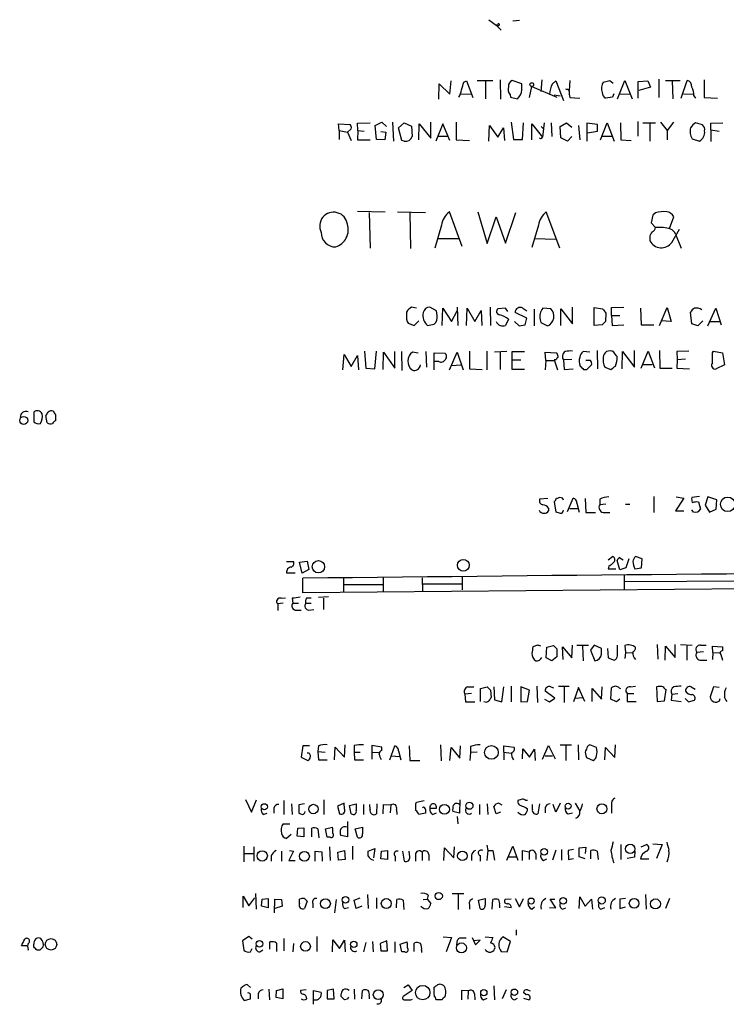
# Model space of a CAD drawing. Extents: x 2 to 38861, y -38854 to 882.
# Drawn here: x 862 to 969, y 208 to 357 of the extents above; entities that cross this region are included whole.
import ezdxf

# ---------------------------------------------------------------- set-up
doc = ezdxf.new("R2010")
doc.units = 0
doc.header["$MEASUREMENT"] = 0
doc.layers.add('MAIN', color=5, linetype='CONTINUOUS')

msp = doc.modelspace()

# ---------------------------------------------------------------- linework, layer by layer
at = {"layer": 'MAIN'}
for p, q in [((933.3653, 357.2086), (934.466, 356.362)), ((934.72, 356.362), (934.3813, 356.362)), ((934.466, 356.362), (935.228, 355.6)), ((937.006, 357.0393), (938.022, 357.124)), ((925.7453, 345.1013), (925.83, 347.472)), ((925.83, 347.472), (927.4387, 345.8633)), ((927.4387, 345.8633), (927.608, 347.8953)), ((929.5553, 347.726), (929.9787, 347.8953)), ((929.9787, 347.8953), (930.91, 345.3553)), ((931.5873, 347.98), (933.958, 347.98)), ((932.8573, 347.8106), (932.8573, 345.186)), ((935.0587, 348.0646), (935.1433, 345.1013)), ((938.3607, 347.472), (936.9213, 347.98)), ((938.3607, 346.5406), (938.3607, 347.472)), ((941.4087, 348.0646), (941.2393, 346.2866)), ((943.0173, 347.472), (943.5253, 347.8953)), ((943.5253, 347.8953), (944.7107, 344.932)), ((945.642, 347.98), (945.5573, 346.456)), ((950.722, 347.726), (951.738, 347.98)), ((951.738, 347.98), (952.246, 347.5566)), ((952.9233, 345.186), (954.024, 347.98)), ((954.024, 347.98), (955.1247, 345.186)), ((956.056, 347.8106), (957.4953, 347.8953)), ((956.056, 345.2706), (956.056, 347.8106)), ((957.4953, 347.8953), (957.9187, 346.964)), ((959.1887, 348.1493), (959.1887, 345.3553)), ((960.2047, 347.98), (962.406, 347.98)), ((961.2207, 347.8953), (961.3053, 345.186)), ((962.5753, 345.2706), (963.5067, 347.98)), ((966.0467, 348.0646), (966.0467, 345.3553)), ((929.0473, 345.948), (930.656, 345.8633)), ((939.546, 345.3553), (939.8847, 347.0486)), ((939.8847, 347.0486), (943.6947, 345.44)), ((945.5573, 345.8633), (945.642, 345.3553)), ((952.3307, 345.948), (952.1613, 345.44)), ((953.262, 345.948), (954.786, 345.8633)), ((957.9187, 346.964), (956.1407, 346.456)), ((962.914, 345.948), (964.438, 345.8633)), ((936.5827, 345.7786), (936.6673, 345.44)), ((936.6673, 345.44), (937.6833, 345.186)), ((943.2713, 345.7786), (944.2027, 345.6093)), ((945.642, 345.3553), (947.166, 345.2706)), ((952.1613, 345.44), (951.0607, 345.2706)), ((964.5227, 345.6093), (964.7767, 345.2706)), ((966.0467, 345.3553), (968.0787, 345.2706)), ((910.59, 340.36), (910.5053, 341.376)), ((910.5053, 341.376), (912.2833, 341.2913)), ((913.384, 341.4606), (915.3313, 341.5453)), ((913.4687, 340.36), (913.384, 341.4606)), ((916.0933, 341.122), (917.1093, 341.63)), ((917.1093, 341.63), (917.7867, 340.9526)), ((918.718, 341.63), (918.8873, 338.7513)), ((919.6493, 340.7833), (920.496, 341.5453)), ((920.496, 341.5453), (921.5967, 341.0373)), ((922.6973, 338.9206), (922.782, 341.376)), ((922.782, 341.376), (924.56, 339.1746)), ((924.56, 339.1746), (924.56, 341.63)), ((926.338, 341.376), (925.322, 338.7513)), ((927.4387, 338.836), (926.338, 341.376)), ((928.37, 341.63), (928.37, 338.9206)), ((936.752, 341.63), (937.0907, 339.0053)), ((938.4453, 339.0053), (938.6147, 341.5453)), ((939.8847, 338.9206), (939.8847, 341.376)), ((939.8847, 341.376), (941.4933, 339.344)), ((941.7473, 341.5453), (941.4933, 339.344)), ((942.848, 341.5453), (942.9327, 339.4286)), ((944.2027, 340.9526), (945.134, 341.5453)), ((945.134, 341.5453), (945.9807, 340.868)), ((949.8753, 341.2913), (948.2667, 341.4606)), ((948.2667, 341.4606), (948.2667, 338.7513)), ((950.2987, 338.9206), (951.3147, 341.5453)), ((951.3147, 341.5453), (952.4153, 338.7513)), ((953.3467, 341.5453), (953.4313, 338.9206)), ((955.9713, 341.7146), (955.9713, 339.5133)), ((956.7333, 341.5453), (958.6807, 341.5453)), ((957.834, 341.376), (957.834, 338.7513)), ((959.4427, 341.63), (960.4587, 340.36)), ((961.39, 341.63), (960.4587, 340.36)), ((965.7927, 341.2066), (964.7767, 341.5453)), ((967.0627, 341.4606), (968.9253, 341.5453)), ((967.0627, 340.4446), (967.0627, 341.4606)), ((910.59, 340.36), (910.59, 339.0053)), ((910.59, 340.36), (911.86, 340.106)), ((912.4527, 340.614), (911.86, 340.106)), ((911.86, 340.106), (912.4527, 338.836)), ((913.4687, 340.36), (913.384, 338.9206)), ((913.4687, 340.36), (914.4, 340.2753)), ((916.2627, 339.0053), (916.0933, 341.122)), ((916.94, 340.1906), (917.702, 340.106)), ((917.702, 340.106), (917.5327, 338.9206)), ((920.1573, 338.836), (919.6493, 340.7833)), ((921.5967, 341.0373), (921.6813, 339.4286)), ((933.3653, 338.7513), (933.45, 341.122)), ((933.45, 341.122), (934.72, 339.344)), ((934.72, 339.344), (935.5667, 340.7833)), ((935.5667, 340.7833), (935.736, 338.836)), ((941.324, 340.9526), (941.6627, 340.614)), ((944.2873, 339.2593), (944.2027, 340.9526)), ((946.9967, 341.122), (947.166, 338.9206)), ((948.3513, 340.0213), (949.8753, 340.2753)), ((949.8753, 340.2753), (949.8753, 341.2913)), ((960.4587, 340.36), (960.4587, 338.9206)), ((967.0627, 340.4446), (968.3327, 340.2753)), ((967.0627, 340.4446), (967.0627, 338.6666)), ((913.384, 338.9206), (915.3313, 338.9206)), ((917.5327, 338.9206), (916.2627, 339.0053)), ((920.496, 338.7513), (920.1573, 338.836)), ((925.576, 339.5133), (927.1, 339.5133)), ((928.37, 338.9206), (930.402, 338.836)), ((937.0907, 339.0053), (938.4453, 339.0053)), ((941.4087, 339.1746), (941.4933, 339.344)), ((945.3033, 338.7513), (944.2873, 339.2593)), ((945.9807, 339.4286), (945.3033, 338.7513)), ((950.5527, 339.5133), (952.0767, 339.5133)), ((953.4313, 338.9206), (954.9553, 338.836)), ((964.2687, 339.09), (965.3693, 338.7513)), ((913.384, 328.0833), (917.6173, 327.9986)), ((915.162, 327.914), (915.3313, 322.4953)), ((919.48, 327.9986), (923.7133, 327.914)), ((921.3427, 327.8293), (921.4273, 322.4106)), ((929.3013, 322.7493), (927.354, 327.9986)), ((931.672, 327.9986), (933.1113, 323.1726)), ((935.9053, 323.2573), (937.4293, 327.914)), ((944.118, 322.4953), (942.086, 327.9986)), ((958.6807, 327.8293), (958.2573, 327.4906)), ((933.1113, 323.1726), (934.466, 327.2366)), ((934.466, 327.2366), (935.9053, 323.2573)), ((958.2573, 327.4906), (958.0033, 326.3053)), ((960.7973, 325.4586), (961.4747, 327.2366)), ((926.1687, 325.9666), (925.1527, 322.4953)), ((940.9007, 325.9666), (939.8847, 322.58)), ((958.0033, 326.3053), (958.6807, 325.628)), ((961.136, 323.342), (962.3213, 325.374)), ((925.6607, 323.9346), (928.7933, 323.9346)), ((940.308, 323.9346), (943.5253, 323.85)), ((957.834, 324.104), (957.834, 323.596)), ((961.7287, 324.612), (962.5753, 322.4953)), ((922.3587, 313.3513), (921.5967, 313.5206)), ((925.4067, 312.928), (924.3907, 313.5206)), ((925.4913, 312.2506), (925.4067, 312.928)), ((926.2533, 310.7266), (926.338, 313.3513)), ((926.338, 313.3513), (927.6927, 311.3193)), ((927.6927, 311.3193), (928.5393, 312.928)), ((928.5393, 313.5206), (928.624, 310.7266)), ((929.9787, 310.7266), (930.0633, 313.3513)), ((930.0633, 313.3513), (931.2487, 311.3193)), ((931.2487, 311.3193), (932.18, 313.0126)), ((932.18, 313.0126), (932.2647, 310.7266)), ((933.5347, 313.5206), (933.6193, 310.7266)), ((935.9053, 313.3513), (934.72, 313.2666)), ((936.244, 312.8433), (935.9053, 313.3513)), ((938.53, 313.3513), (939.1227, 312.928)), ((940.2233, 313.182), (940.2233, 310.642)), ((942.7633, 313.2666), (941.578, 313.3513)), ((944.2873, 310.7266), (944.2873, 313.2666)), ((944.2873, 313.2666), (946.0653, 310.9806)), ((946.0653, 310.9806), (946.0653, 313.5206)), ((949.3673, 310.7266), (949.3673, 313.436)), ((949.3673, 313.436), (950.6373, 313.2666)), ((951.992, 313.436), (953.8547, 313.5206)), ((951.992, 312.2506), (951.992, 313.436)), ((956.3947, 313.3513), (956.4793, 310.8113)), ((959.2733, 310.7266), (960.4587, 313.436)), ((960.4587, 313.436), (961.0513, 311.3193)), ((966.6393, 310.642), (967.8247, 313.3513)), ((967.8247, 313.3513), (968.6713, 310.8113)), ((922.02, 310.7266), (922.6973, 311.404)), ((936.3287, 311.658), (935.9053, 310.7266)), ((939.1227, 311.8273), (937.3447, 312.674)), ((938.8687, 310.8113), (939.1227, 311.8273)), ((941.1547, 311.5733), (941.2393, 311.15)), ((951.1453, 312.5893), (951.0607, 311.3193)), ((951.992, 312.2506), (952.0767, 310.7266)), ((951.992, 312.2506), (953.262, 312.2506)), ((961.0513, 311.3193), (959.5273, 311.404)), ((964.184, 310.9806), (964.0147, 312.7586)), ((965.8773, 311.404), (965.1153, 310.642)), ((920.9193, 311.3193), (921.0887, 311.0653)), ((921.0887, 311.0653), (922.02, 310.7266)), ((924.052, 310.7266), (925.068, 310.896)), ((937.26, 311.3193), (937.9373, 310.642)), ((937.9373, 310.642), (938.8687, 310.8113)), ((941.2393, 311.15), (942.2553, 310.642)), ((950.5527, 310.8113), (949.3673, 310.7266)), ((952.0767, 310.7266), (953.8547, 310.8113)), ((956.4793, 310.8113), (958.4267, 310.8113)), ((965.1153, 310.642), (964.184, 310.9806)), ((966.8933, 311.3193), (968.4173, 311.3193)), ((949.7907, 306.9166), (949.8753, 304.1226)), ((955.4633, 304.3766), (955.4633, 306.9166)), ((959.2733, 306.9166), (959.358, 304.2073)), ((911.1827, 303.9533), (911.352, 306.324)), ((911.352, 306.324), (912.4527, 304.4613)), ((912.4527, 304.4613), (913.384, 306.1546)), ((913.384, 306.1546), (913.5533, 303.9533)), ((914.4847, 306.832), (914.654, 304.2073)), ((916.0087, 304.1226), (916.2627, 306.832)), ((917.2787, 304.038), (917.3633, 306.6626)), ((917.3633, 306.6626), (919.0567, 304.2073)), ((919.0567, 304.2073), (919.0567, 306.7473)), ((920.0727, 306.7473), (920.1573, 303.8686)), ((922.6127, 306.4933), (921.766, 306.6626)), ((923.798, 306.7473), (923.8827, 304.3766)), ((925.068, 303.9533), (925.068, 306.578)), ((925.068, 306.578), (926.6767, 306.4933)), ((927.354, 303.9533), (928.5393, 306.6626)), ((928.5393, 306.6626), (929.4707, 303.9533)), ((930.402, 306.832), (930.402, 304.1226)), ((933.0267, 306.832), (933.0267, 303.9533)), ((936.0747, 306.7473), (934.212, 306.6626)), ((935.0587, 306.6626), (935.0587, 304.038)), ((936.9213, 304.038), (936.9213, 306.7473)), ((936.9213, 306.7473), (938.784, 306.7473)), ((936.9213, 305.4773), (938.1913, 305.4773)), ((942.0013, 305.3926), (941.9167, 306.6626)), ((941.9167, 306.6626), (943.61, 306.578)), ((942.0013, 305.3926), (941.9167, 303.9533)), ((942.0013, 305.3926), (943.2713, 305.3926)), ((943.5253, 305.4773), (943.2713, 305.4773)), ((943.2713, 305.4773), (943.7793, 303.9533)), ((945.9807, 305.562), (944.7107, 305.4773)), ((944.7107, 305.4773), (944.7953, 304.038)), ((948.69, 306.6626), (947.674, 306.7473)), ((948.7747, 305.3926), (948.0973, 305.3926)), ((953.6007, 304.1226), (953.6853, 306.7473)), ((953.6853, 306.7473), (955.4633, 304.3766)), ((956.4793, 304.2073), (957.58, 306.832)), ((957.58, 306.832), (958.5113, 304.292)), ((963.7607, 306.832), (961.898, 306.7473)), ((961.898, 306.7473), (961.9827, 305.562)), ((961.9827, 305.562), (961.898, 304.2073)), ((961.9827, 305.562), (963.2527, 305.6466)), ((967.3167, 306.578), (967.486, 306.832)), ((967.486, 306.832), (968.8407, 306.578)), ((968.8407, 306.578), (969.1793, 304.7153)), ((914.654, 304.2073), (916.0087, 304.1226)), ((925.7453, 305.2233), (925.1527, 305.2233)), ((927.608, 304.6306), (929.132, 304.7153)), ((930.402, 304.1226), (932.3493, 304.038)), ((938.784, 304.038), (936.9213, 304.038)), ((944.7953, 304.038), (946.15, 304.1226)), ((947.7587, 304.038), (948.2667, 304.038)), ((948.2667, 304.038), (948.944, 304.7153)), ((950.976, 304.3766), (951.9073, 304.038)), ((956.7333, 304.8), (958.1727, 304.8)), ((959.358, 304.2073), (961.2207, 304.2073)), ((961.898, 304.2073), (963.8453, 304.1226)), ((969.1793, 304.7153), (967.9093, 304.1226)), ((864.1927, 297.5186), (864.1927, 296.0793)), ((866.2247, 295.91), (866.0553, 297.0106)), ((867.4947, 297.18), (867.4947, 296.2486)), ((944.5413, 284.48), (944.118, 284.5646)), ((945.3033, 282.448), (946.15, 284.48)), ((958.4267, 284.734), (958.4267, 282.2786)), ((962.9987, 284.48), (961.7287, 282.5326)), ((961.8133, 284.6493), (962.9987, 284.48)), ((965.3693, 284.734), (964.184, 284.5646)), ((966.6393, 284.6493), (966.216, 283.3793)), ((967.994, 284.226), (966.6393, 284.6493)), ((942.34, 284.3953), (941.07, 284.3106)), ((942.4247, 282.956), (942.4247, 282.5326)), ((943.2713, 283.8873), (943.5253, 282.3633)), ((946.7427, 283.718), (947.0813, 282.3633)), ((948.0127, 284.3953), (948.0973, 282.2786)), ((950.214, 284.3106), (950.214, 283.464)), ((951.1453, 283.5486), (950.214, 283.464)), ((954.1087, 283.5486), (954.786, 283.5486)), ((964.946, 283.972), (965.2, 283.8873)), ((965.2, 283.8873), (965.5387, 282.7866)), ((966.216, 283.3793), (966.8933, 282.3633)), ((967.9093, 282.7866), (967.994, 284.226)), ((945.642, 282.8713), (946.8273, 282.8713)), ((948.0973, 282.2786), (949.5367, 282.2786)), ((950.722, 282.2786), (951.738, 282.2786)), ((961.7287, 282.5326), (962.9987, 282.5326)), ((964.438, 282.3633), (964.184, 282.702)), ((966.8933, 282.3633), (967.9093, 282.7866)), ((951.484, 275.082), (952.1613, 275.59)), ((956.6487, 275.2513), (955.6327, 275.59)), ((902.6313, 274.828), (903.6473, 274.828)), ((904.5787, 274.7433), (905.764, 274.9126)), ((905.002, 273.05), (904.5787, 274.7433)), ((905.764, 274.9126), (906.018, 273.6426)), ((951.5687, 274.1506), (951.484, 273.7273)), ((953.262, 273.558), (952.8387, 274.9973)), ((953.262, 275.4206), (953.77, 275.082)), ((954.6167, 275.2513), (954.1933, 273.8966)), ((956.564, 273.8966), (956.6487, 275.2513)), ((902.6313, 273.1346), (903.9013, 273.1346)), ((906.018, 273.6426), (905.002, 273.05)), ((929.3013, 272.4573), (929.3013, 270.51)), ((951.484, 273.7273), (952.6693, 273.7273)), ((954.1933, 273.8966), (953.262, 273.558)), ((953.9393, 272.796), (953.9393, 270.5946)), ((955.548, 273.7273), (956.564, 273.8966)), ((905.0867, 270.0866), (905.0867, 272.288)), ((1027.176, 271.1873), (905.0867, 270.0866)), ((911.2673, 272.3726), (911.2673, 270.256)), ((911.352, 271.3566), (917.194, 271.3566)), ((917.2787, 272.3726), (917.2787, 270.256)), ((923.2053, 272.3726), (923.29, 270.256)), ((923.29, 271.4413), (929.3013, 271.4413)), ((954.024, 271.78), (978.3233, 271.9493)), ((907.4573, 269.4093), (908.9813, 269.494)), ((902.1233, 268.478), (901.2767, 268.3933)), ((901.2767, 268.3933), (901.2767, 267.3773)), ((901.7847, 269.24), (902.462, 269.3246)), ((903.478, 269.24), (903.5627, 268.478)), ((903.5627, 268.478), (904.4093, 268.478)), ((905.51, 268.478), (906.3567, 268.478)), ((905.6793, 269.3246), (906.3567, 269.3246)), ((908.2193, 269.24), (908.2193, 267.5466)), ((903.9013, 267.462), (904.8327, 267.462)), ((906.018, 267.462), (906.78, 267.5466)), ((940.7313, 262.128), (940.054, 261.874)), ((942.1707, 261.7893), (943.1867, 262.0433)), ((945.9807, 260.1806), (946.0653, 262.128)), ((946.7427, 262.128), (948.5207, 262.128)), ((947.5893, 261.9586), (947.674, 259.7573)), ((949.3673, 262.128), (948.7747, 261.366)), ((950.468, 261.62), (949.3673, 262.128)), ((952.9233, 260.5193), (952.9233, 262.128)), ((954.024, 262.0433), (954.1087, 261.0273)), ((958.9347, 262.2126), (959.0193, 260.0113)), ((960.12, 259.842), (960.2047, 261.9586)), ((960.2047, 261.9586), (961.644, 260.2653)), ((961.644, 260.2653), (961.644, 262.2126)), ((962.4907, 262.2126), (964.2687, 262.128)), ((963.422, 262.128), (963.422, 259.842)), ((965.5387, 262.128), (966.3853, 262.128)), ((967.4013, 261.0273), (967.3167, 261.9586)), ((967.3167, 261.9586), (968.8407, 261.874)), ((942.086, 260.1806), (942.1707, 261.7893)), ((943.6947, 261.5353), (943.6947, 260.35)), ((944.626, 259.9266), (944.5413, 261.874)), ((944.5413, 261.874), (945.9807, 260.1806)), ((948.7747, 261.366), (949.452, 259.7573)), ((950.468, 260.7733), (950.468, 261.62)), ((951.3993, 261.62), (951.484, 260.1806)), ((954.1087, 261.0273), (954.024, 260.096)), ((954.1087, 261.0273), (955.1247, 260.9426)), ((965.962, 261.112), (964.946, 261.0273)), ((967.4013, 261.0273), (967.3167, 259.9266)), ((967.4013, 261.0273), (968.4173, 260.9426)), ((968.5867, 260.6886), (968.8407, 259.842)), ((968.8407, 261.874), (968.8407, 261.2813)), ((942.9327, 259.7573), (942.086, 260.1806)), ((943.6947, 260.35), (942.9327, 259.7573)), ((951.484, 260.1806), (952.4153, 259.842)), ((965.454, 259.842), (966.47, 259.842)), ((930.7407, 254.762), (929.7247, 254.6773)), ((929.7247, 254.6773), (929.8093, 253.492)), ((930.148, 255.778), (931.0793, 255.778)), ((932.0953, 255.524), (933.1113, 255.778)), ((932.0953, 253.5766), (932.0953, 255.524)), ((933.6193, 255.27), (933.704, 254.1693)), ((934.1273, 255.778), (934.212, 253.8306)), ((935.3127, 253.492), (935.6513, 255.778)), ((936.752, 255.8626), (936.752, 253.492)), ((939.546, 255.27), (938.1913, 255.778)), ((938.1913, 255.778), (938.1913, 253.492)), ((939.2073, 253.5766), (939.546, 255.27)), ((940.6467, 255.8626), (940.7313, 253.4073)), ((943.356, 254.0846), (941.9167, 255.1006)), ((942.7633, 255.778), (943.1867, 255.6086)), ((943.9487, 255.8626), (945.5573, 255.8626)), ((944.7953, 255.778), (944.7953, 253.4073)), ((946.9967, 255.6933), (946.2347, 253.492)), ((947.928, 253.5766), (946.9967, 255.6933)), ((949.0287, 253.5766), (949.0287, 255.524)), ((949.0287, 255.524), (950.468, 253.9153)), ((950.468, 253.9153), (950.5527, 255.778)), ((951.9073, 253.9153), (951.992, 255.6086)), ((953.1773, 255.6086), (953.3467, 255.524)), ((954.3627, 254.762), (955.3787, 254.762)), ((954.3627, 254.762), (954.3627, 253.5766)), ((954.8707, 255.778), (955.6327, 255.8626)), ((958.85, 255.778), (958.9347, 253.5766)), ((960.0353, 253.6613), (960.2893, 255.3546)), ((961.136, 254.6773), (961.0513, 253.746)), ((961.136, 254.6773), (962.0673, 254.762)), ((964.0993, 255.778), (964.692, 255.4393)), ((967.486, 255.778), (966.978, 254.254)), ((968.3327, 255.6933), (967.486, 255.778)), ((929.8093, 253.492), (931.2487, 253.492)), ((934.212, 253.8306), (935.3127, 253.492)), ((938.1913, 253.492), (939.2073, 253.5766)), ((941.832, 253.9153), (942.594, 253.492)), ((942.594, 253.492), (943.356, 254.0846)), ((946.4887, 254.0846), (947.674, 254.1693)), ((952.754, 253.492), (951.9073, 253.9153)), ((953.262, 253.9153), (952.754, 253.492)), ((954.3627, 253.5766), (955.7173, 253.5766)), ((958.9347, 253.5766), (960.0353, 253.6613)), ((961.0513, 253.746), (962.5753, 253.5766)), ((963.168, 254), (963.676, 253.492)), ((963.676, 253.492), (964.6073, 253.746)), ((968.4173, 253.6613), (968.502, 254)), ((905.0867, 246.8033), (904.8327, 245.11)), ((906.1027, 246.8033), (905.0867, 246.8033)), ((907.4573, 246.8033), (907.3727, 245.9566)), ((907.3727, 245.9566), (908.4733, 245.872)), ((907.3727, 245.9566), (907.4573, 244.6866)), ((909.9127, 244.6866), (909.9973, 246.634)), ((909.9973, 246.634), (911.4367, 245.11)), ((911.4367, 245.11), (911.5213, 246.9726)), ((912.876, 246.888), (912.876, 245.872)), ((912.876, 245.872), (912.9607, 244.6866)), ((912.876, 245.872), (913.8073, 245.872)), ((917.1093, 246.634), (915.5853, 246.888)), ((915.5853, 246.888), (915.5853, 245.872)), ((915.5853, 245.872), (915.5853, 244.7713)), ((915.5853, 245.872), (916.6013, 245.7873)), ((917.1093, 246.126), (917.1093, 246.634)), ((918.2947, 244.6866), (919.0567, 246.8033)), ((919.6493, 246.0413), (919.988, 244.6866)), ((921.258, 246.8033), (921.3427, 244.602)), ((925.9993, 246.9726), (926.084, 244.5173)), ((927.4387, 244.602), (927.608, 246.5493)), ((927.608, 246.5493), (928.9627, 244.9406)), ((928.9627, 244.9406), (929.0473, 246.8033)), ((930.5713, 245.7873), (930.4867, 244.602)), ((930.5713, 246.7186), (930.5713, 245.7873)), ((931.5873, 245.872), (930.5713, 245.7873)), ((935.6513, 245.872), (935.6513, 246.8033)), ((935.6513, 246.8033), (937.1753, 246.634)), ((935.6513, 245.872), (935.6513, 244.6866)), ((935.6513, 245.872), (936.752, 245.7026)), ((938.4453, 244.856), (938.53, 246.38)), ((938.53, 246.38), (939.546, 245.11)), ((939.546, 245.11), (940.308, 246.2953)), ((940.308, 246.2953), (940.3927, 244.602)), ((941.4933, 244.7713), (942.4247, 246.888)), ((942.4247, 246.888), (943.4407, 244.856)), ((944.2027, 246.9726), (945.896, 246.9726)), ((945.0493, 246.888), (945.0493, 244.602)), ((946.912, 246.9726), (946.9967, 244.6866)), ((949.706, 246.5493), (948.69, 246.9726)), ((950.976, 244.6866), (951.0607, 246.5493)), ((951.0607, 246.5493), (952.5, 245.0253)), ((952.5, 245.0253), (952.5847, 246.9726)), ((904.8327, 245.11), (905.8487, 244.602)), ((907.4573, 244.6866), (908.812, 244.6866)), ((912.9607, 244.6866), (914.3153, 244.6866)), ((918.6333, 245.2793), (919.734, 245.1946)), ((921.3427, 244.602), (922.8667, 244.602)), ((941.9167, 245.2793), (943.0173, 245.2793)), ((948.0973, 245.364), (948.182, 245.0253)), ((948.182, 245.0253), (949.198, 244.602)), ((896.366, 238.6753), (897.2973, 236.728)), ((897.2973, 236.728), (898.0593, 238.5906)), ((902.208, 238.506), (902.208, 236.3893)), ((908.304, 238.5906), (908.304, 236.3893)), ((911.352, 238.0826), (910.336, 237.6593)), ((911.4367, 237.236), (911.352, 238.0826)), ((922.274, 237.998), (922.3587, 238.252)), ((922.3587, 238.252), (923.544, 238.506)), ((928.9627, 238.5906), (928.878, 236.5586)), ((934.8893, 238.0826), (935.3127, 237.8286)), ((938.276, 238.6753), (937.768, 238.506)), ((939.2073, 238.506), (938.9533, 238.506)), ((944.2027, 238.0826), (943.5253, 236.728)), ((946.4887, 238.0826), (947.166, 236.8973)), ((951.992, 238.1673), (951.992, 236.5586)), ((899.0753, 236.3893), (899.668, 236.5586)), ((900.684, 237.3206), (900.684, 236.5586)), ((903.3933, 237.998), (903.478, 236.3893)), ((905.3407, 237.998), (904.494, 237.8286)), ((904.494, 237.8286), (904.494, 236.5586)), ((910.336, 237.6593), (910.6747, 236.474)), ((912.1987, 237.744), (913.2147, 237.998)), ((912.4527, 236.474), (912.1987, 237.744)), ((914.3153, 237.9133), (914.3153, 236.3893)), ((915.3313, 237.1513), (915.2467, 237.9133)), ((916.3473, 237.998), (916.2627, 236.474)), ((917.2787, 236.474), (917.3633, 237.9133)), ((917.3633, 237.9133), (918.464, 237.8286)), ((918.464, 237.8286), (918.3793, 236.6433)), ((919.3107, 237.1513), (919.3953, 236.3893)), ((923.7133, 236.5586), (922.6973, 236.3893)), ((923.7133, 237.1513), (923.7133, 236.5586)), ((924.3907, 237.3206), (925.4067, 237.3206)), ((924.814, 236.3893), (925.4067, 236.6433)), ((928.878, 236.5586), (927.862, 236.8126)), ((931.926, 237.9133), (931.926, 236.3893)), ((933.1113, 237.998), (933.196, 236.3893)), ((934.466, 236.474), (934.1273, 237.5746)), ((935.1433, 236.728), (934.466, 236.474)), ((939.038, 237.4053), (939.2073, 237.236)), ((939.9693, 237.1513), (939.9693, 237.9133)), ((941.07, 237.998), (940.816, 236.474)), ((941.9167, 237.4053), (941.9167, 236.6433)), ((943.5253, 236.728), (943.102, 237.9133)), ((945.388, 236.474), (946.0653, 236.6433)), ((911.86, 235.2886), (911.86, 233.0026)), ((928.5393, 236.0506), (928.624, 234.95)), ((902.1233, 234.95), (903.1393, 234.95)), ((904.24, 233.0873), (904.3247, 234.2726)), ((904.3247, 234.2726), (905.256, 234.3573)), ((905.256, 234.3573), (905.256, 233.0026)), ((906.4413, 233.0026), (906.4413, 234.2726)), ((907.3727, 234.188), (907.542, 232.8333)), ((908.558, 234.188), (909.574, 234.442)), ((908.812, 232.918), (908.558, 234.188)), ((913.0453, 234.188), (914.146, 234.442)), ((913.384, 232.918), (913.0453, 234.188)), ((903.3087, 233.3413), (902.6313, 232.7486)), ((905.256, 233.0026), (904.24, 233.0873)), ((909.2353, 232.918), (908.812, 232.918)), ((911.86, 233.0026), (910.844, 233.172)), ((896.112, 231.5633), (896.112, 229.1926)), ((897.636, 231.4786), (897.636, 229.2773)), ((901.8693, 230.8013), (901.8693, 229.2773)), ((903.6473, 230.8013), (902.97, 229.362)), ((903.0547, 230.886), (903.6473, 230.8013)), ((906.9493, 229.2773), (906.9493, 230.8013)), ((906.9493, 230.8013), (907.9653, 230.7166)), ((907.9653, 230.7166), (908.05, 229.2773)), ((909.1507, 231.4786), (909.2353, 229.362)), ((910.4207, 230.632), (911.4367, 230.886)), ((910.5053, 229.4466), (910.4207, 230.632)), ((911.4367, 230.886), (911.5213, 229.5313)), ((912.622, 231.5633), (912.622, 229.5313)), ((914.9927, 230.8013), (916.0087, 231.2246)), ((914.9927, 230.0393), (914.9927, 230.8013)), ((916.0087, 231.2246), (915.8393, 229.7853)), ((916.94, 229.616), (917.0247, 230.8013)), ((917.0247, 230.8013), (917.956, 230.886)), ((917.956, 230.886), (917.956, 229.5313)), ((920.242, 230.8013), (920.496, 229.2773)), ((921.3427, 229.9546), (921.258, 230.8013)), ((923.2053, 230.632), (923.2053, 229.362)), ((926.5073, 229.362), (926.592, 231.3093)), ((926.592, 231.3093), (928.0313, 229.7853)), ((928.0313, 229.7853), (928.116, 231.4786)), ((933.0267, 231.7326), (933.196, 230.886)), ((933.196, 230.886), (933.0267, 229.362)), ((933.196, 230.886), (933.958, 230.886)), ((933.958, 230.886), (934.212, 229.4466)), ((936.0747, 229.4466), (937.006, 231.5633)), ((937.006, 231.5633), (937.768, 229.4466)), ((938.4453, 229.362), (938.4453, 230.886)), ((938.4453, 230.886), (939.4613, 230.7166)), ((939.4613, 230.7166), (939.4613, 229.5313)), ((943.5253, 230.9706), (943.0173, 229.4466)), ((944.372, 231.0553), (944.372, 229.4466)), ((946.2347, 231.0553), (945.388, 230.886)), ((945.388, 230.886), (945.4727, 229.5313)), ((947.0813, 231.3093), (948.0973, 231.394)), ((947.0813, 229.9546), (947.0813, 231.3093)), ((948.0973, 231.394), (948.0127, 230.4626)), ((948.8593, 229.616), (948.8593, 230.886)), ((949.7907, 230.8013), (949.96, 229.5313)), ((953.4313, 231.8173), (953.4313, 229.5313)), ((955.548, 230.8013), (955.4633, 229.87)), ((956.4793, 231.4786), (957.326, 231.8173)), ((958.2573, 231.902), (959.6967, 231.8173)), ((959.6967, 231.8173), (958.85, 229.7006)), ((896.1967, 230.4626), (897.5513, 230.4626)), ((900.2607, 230.124), (900.2607, 229.2773)), ((902.97, 229.362), (903.9013, 229.362)), ((911.5213, 229.5313), (910.5053, 229.4466)), ((917.956, 229.5313), (916.94, 229.616)), ((919.1413, 230.0393), (919.1413, 229.2773)), ((922.1893, 230.2933), (922.1893, 229.2773)), ((924.2213, 230.2933), (924.2213, 229.362)), ((930.7407, 230.124), (930.7407, 229.362)), ((932.0107, 230.124), (932.0107, 229.2773)), ((936.3287, 229.9546), (937.514, 229.9546)), ((940.4773, 230.378), (940.4773, 229.5313)), ((941.6627, 229.362), (942.1707, 229.616)), ((945.4727, 229.5313), (946.2347, 229.7006)), ((948.0127, 229.616), (947.0813, 229.9546)), ((955.4633, 229.87), (954.3627, 229.7006)), ((956.3947, 229.616), (957.6647, 229.616)), ((896.0273, 222.25), (896.0273, 223.9433)), ((896.0273, 223.9433), (896.874, 222.504)), ((896.874, 222.504), (897.8053, 223.6893)), ((897.89, 224.3666), (897.9747, 221.996)), ((898.8213, 222.4193), (898.906, 223.52)), ((898.906, 223.52), (899.8373, 223.6046)), ((899.8373, 223.6046), (899.8373, 222.1653)), ((900.7687, 221.4033), (900.8533, 223.52)), ((900.8533, 223.52), (901.8693, 223.4353)), ((901.8693, 223.4353), (901.954, 222.4193)), ((904.5787, 222.8426), (904.5787, 223.52)), ((905.3407, 223.6046), (905.764, 223.1813)), ((905.764, 223.1813), (905.3407, 222.0806)), ((910.1667, 223.4353), (909.9127, 221.4033)), ((912.876, 223.3506), (913.8073, 223.6893)), ((913.2147, 222.0806), (912.876, 223.3506)), ((914.908, 224.1973), (914.9927, 222.0806)), ((916.2627, 223.6893), (916.2627, 222.0806)), ((919.3107, 222.1653), (919.3953, 223.4353)), ((920.3267, 223.3506), (920.4113, 221.9113)), ((923.3747, 223.4353), (923.9673, 223.52)), ((924.1367, 224.1126), (923.9673, 223.52)), ((923.9673, 223.52), (924.56, 222.8426)), ((927.7773, 224.3666), (929.5553, 224.3666)), ((928.7087, 224.1973), (928.7087, 221.9113)), ((931.7567, 223.3506), (932.7727, 223.6046)), ((932.0107, 222.0806), (931.7567, 223.3506)), ((933.8733, 221.996), (933.958, 223.4353)), ((936.752, 223.52), (935.8207, 223.4353)), ((937.3447, 223.6046), (938.022, 222.3346)), ((938.022, 222.3346), (938.6147, 223.6046)), ((943.5253, 222.1653), (942.6787, 223.52)), ((942.6787, 223.52), (943.356, 223.52)), ((947.0813, 222.0806), (947.166, 223.8586)), ((947.166, 223.8586), (948.0127, 222.4193)), ((948.0127, 222.4193), (948.944, 223.52)), ((948.944, 223.52), (949.1133, 221.996)), ((954.1087, 223.6046), (953.262, 223.52)), ((953.262, 223.52), (953.262, 222.0806)), ((957.1567, 224.1973), (957.2413, 221.996)), ((960.7973, 223.6046), (960.2047, 222.0806)), ((899.8373, 222.1653), (898.8213, 222.4193)), ((901.954, 222.4193), (900.8533, 222.0806)), ((906.6107, 222.8426), (906.6107, 222.1653)), ((911.4367, 222.0806), (912.0293, 222.25)), ((914.0613, 222.4193), (913.2147, 222.0806)), ((930.402, 222.6733), (930.402, 221.996)), ((934.974, 222.5886), (934.974, 222.1653)), ((936.752, 222.1653), (935.736, 222.3346)), ((939.8847, 221.996), (940.308, 222.3346)), ((942.594, 222.25), (943.5253, 222.1653)), ((944.5413, 221.996), (945.0493, 222.1653)), ((950.3833, 221.996), (950.976, 222.25)), ((953.262, 222.0806), (954.1087, 222.3346)), ((937.514, 218.8633), (937.514, 218.0166)), ((896.874, 217.8473), (895.9427, 217.17)), ((895.9427, 217.17), (896.112, 215.7306)), ((897.382, 217.424), (896.874, 217.8473)), ((902.208, 217.5086), (902.208, 215.646)), ((907.2033, 217.8473), (907.2033, 215.5613)), ((909.574, 215.4766), (909.6587, 217.3393)), ((909.6587, 217.3393), (910.6747, 215.9846)), ((910.6747, 215.9846), (911.4367, 217.2546)), ((911.4367, 217.2546), (911.5213, 215.4766)), ((915.67, 217.0853), (915.7547, 215.4766)), ((917.8713, 217.17), (916.8553, 216.7466)), ((917.956, 215.646), (917.8713, 217.17)), ((926.4227, 217.7626), (927.6927, 217.678)), ((927.6927, 217.678), (926.846, 215.4766)), ((928.5393, 217.2546), (928.4547, 216.5773)), ((929.894, 217.5933), (928.878, 217.5933)), ((930.8253, 217.678), (931.3333, 216.5773)), ((932.0107, 217.2546), (930.9947, 217.17)), ((931.3333, 216.5773), (932.0107, 217.2546)), ((932.7727, 217.7626), (933.958, 217.678)), ((936.6673, 217.0853), (935.482, 217.7626)), ((936.1593, 215.4766), (936.6673, 217.0853)), ((863.1767, 216.408), (862.33, 216.408)), ((863.346, 216.7466), (863.2613, 216.408)), ((864.1927, 216.2386), (864.1927, 216.662)), ((865.124, 215.7306), (864.7007, 215.7306)), ((897.128, 215.4766), (897.382, 215.9846)), ((898.5673, 215.4766), (898.9907, 215.8153)), ((900.0913, 215.9), (900.0913, 217.0006)), ((901.1073, 216.8313), (901.1073, 215.5613)), ((903.6473, 216.7466), (903.5627, 215.4766)), ((914.654, 216.916), (914.3153, 215.4766)), ((916.8553, 216.7466), (916.94, 215.646)), ((916.94, 215.646), (917.956, 215.646)), ((919.0567, 217.0006), (919.0567, 215.392)), ((919.9033, 216.662), (920.9193, 217.0006)), ((920.1573, 215.4766), (919.9033, 216.662)), ((922.02, 215.5613), (922.02, 216.8313)), ((923.1207, 215.7306), (923.1207, 215.392)), ((935.228, 215.5613), (936.1593, 215.4766)), ((920.5807, 215.4766), (920.1573, 215.4766)), ((897.128, 210.058), (896.7047, 210.4813)), ((899.922, 209.804), (900.0067, 208.1953)), ((901.0227, 208.534), (901.1073, 209.6346)), ((901.1073, 209.6346), (902.0387, 209.8886)), ((902.0387, 209.8886), (902.0387, 208.3646)), ((905.5947, 209.7193), (904.748, 209.6346)), ((906.6953, 207.518), (906.6953, 209.6346)), ((906.6953, 209.6346), (907.8807, 209.3806)), ((909.7433, 209.804), (908.812, 209.6346)), ((908.812, 209.6346), (908.812, 208.3646)), ((909.828, 208.3646), (909.7433, 209.804)), ((912.876, 209.804), (912.9607, 208.28)), ((914.0613, 208.3646), (914.146, 209.6346)), ((921.6813, 209.6346), (920.3267, 208.7033)), ((920.4113, 210.058), (921.0887, 210.4813)), ((921.0887, 210.4813), (921.6813, 209.6346)), ((925.068, 209.7193), (925.068, 210.1426)), ((930.2327, 209.55), (929.2167, 209.6346)), ((929.2167, 209.6346), (929.2167, 208.1953)), ((934.1273, 210.312), (934.212, 208.1953)), ((935.99, 209.7193), (935.3973, 208.3646)), ((939.2073, 209.7193), (939.6307, 209.55)), ((896.1967, 208.1106), (897.128, 208.3646)), ((898.3133, 209.1266), (898.3133, 208.3646)), ((902.0387, 208.3646), (901.0227, 208.534)), ((908.812, 208.3646), (909.828, 208.3646)), ((910.9287, 208.7033), (910.9287, 209.1266)), ((911.86, 208.28), (911.4367, 208.1953)), ((915.162, 208.788), (915.162, 208.3646)), ((921.512, 208.1953), (921.766, 208.28)), ((926.2533, 208.1953), (925.4067, 208.1953)), ((930.2327, 209.55), (930.148, 208.28)), ((931.164, 209.1266), (931.2487, 208.1953)), ((932.5187, 208.1953), (933.1113, 208.4493)), ((937.26, 208.1953), (937.6833, 208.4493)), ((939.038, 208.9573), (938.6147, 209.296)), ((938.6147, 208.4493), (939.4613, 208.1953))]:
    msp.add_line(p, q, dxfattribs=at)
for centre, radius in [((939.8786, 347.3329), 0.2843), ((862.6798, 296.276), 0.6098), ((969.6573, 283.5297), 1.1087), ((907.4506, 274.0484), 0.9336), ((929.4769, 274.2624), 0.9006), ((933.7394, 245.8193), 1.0433), ((899.231, 237.5427), 0.4657), ((930.4019, 237.7037), 0.5405), ((945.4049, 237.6456), 0.4559), ((906.6934, 237.2088), 0.7138), ((926.6115, 237.1579), 0.7577), ((950.5323, 237.2401), 0.7523), ((898.9149, 230.0722), 0.7882), ((905.3373, 230.0211), 0.7464), ((929.335, 230.0815), 0.7257), ((941.7443, 230.6928), 0.4965), ((954.8282, 231.1401), 0.7169), ((908.5282, 222.8259), 0.7478), ((911.5766, 223.3865), 0.4969), ((917.7697, 222.8377), 0.7603), ((925.7357, 223.9813), 0.5521), ((939.783, 223.2068), 0.4632), ((944.6582, 223.2501), 0.4998), ((950.5107, 223.3012), 0.5373), ((955.4326, 222.8616), 0.7361), ((958.6641, 222.7807), 0.7632), ((866.8302, 216.6283), 0.871), ((898.5058, 216.7217), 0.5067), ((905.4965, 216.3124), 0.7391), ((912.8347, 216.626), 0.4815), ((929.1919, 216.1032), 0.7526), ((916.5473, 208.978), 0.7485), ((923.3111, 209.2959), 1.101), ((932.5911, 209.2798), 0.4745), ((937.2433, 209.3581), 0.4767)]:
    msp.add_circle(centre, radius, dxfattribs=at)
for centre, radius, start, end in [((934.8329, 356.4466), 0.1411, 216.84553, 143.121983), ((633.036, 431.7833), 308.2034, 343.943843, 344.173026), ((937.2803, 347.0974), 0.9528, 112.13417, 182.935673), ((946.1434, 345.7894), 3.5502, 151.708973, 178.80725), ((952.6119, 346.7139), 2.1439, 151.829571, 196.15758), ((963.2864, 347.0994), 0.9077, 351.421795, 75.954571), ((926.0683, 347.1201), 3.2013, 328.344073, 349.57077), ((937.7259, 346.6676), 1.4482, 164.746963, 217.870126), ((936.6673, 346.5408), 1.6934, 306.867191, 359.993233), ((945.1001, 346.1088), 0.519, 331.765797, 95.61722), ((951.653, 346.2017), 1.1035, 184.386361, 237.538365), ((962.1173, 345.7276), 2.4083, 357.184404, 30.889907), ((966.0884, 339.4716), 2.4537, 122.315026, 147.684974), ((911.6902, 340.7831), 0.781, 347.495859, 40.591747), ((965.8576, 340.194), 1.9348, 162.2674, 214.792358), ((964.6781, 340.0494), 1.4707, 298.033986, 8.835912), ((965.3635, 340.5234), 0.8069, 342.092746, 57.862134), ((920.7376, 339.7043), 0.9831, 255.774354, 343.714386), ((941.2817, 339.6406), 0.483, 232.140624, 285.244715), ((909.7659, 325.8284), 2.1166, 8.356355, 207.044442), ((929.2345, 325.5399), 3.0954, 127.410027, 172.076438), ((943.9665, 325.5399), 3.0954, 127.410027, 172.076438), ((959.9082, 324.1047), 3.9217, 83.178521, 108.240442), ((960.2546, 326.6501), 1.3537, 25.673515, 84.940065), ((910.0473, 324.8312), 2.1669, 179.079792, 270.917564), ((909.2548, 325.2793), 2.7424, 287.555557, 18.203053), ((958.8195, 324.2008), 0.9902, 130.782042, 185.60984), ((957.8698, 325.7069), 0.8147, 291.826223, 354.442654), ((959.1034, 319.0187), 6.6228, 73.659477, 93.659387), ((960.5426, 324.1879), 1.2596, 19.674936, 70.325064), ((959.5626, 324.4778), 1.9405, 207.02721, 324.175379), ((922.9063, 311.449), 2.4508, 122.29978, 147.70022), ((924.3924, 312.4856), 1.035, 90.094109, 169.51195), ((935.0419, 312.8541), 0.5232, 127.967182, 262.54357), ((938.1166, 312.699), 0.7723, 57.635215, 181.855025), ((942.9667, 312.0813), 1.8819, 137.556323, 195.66101), ((941.6612, 312.1185), 1.5915, 291.918398, 46.171113), ((1120.2082, 439.9218), 211.6503, 216.756638, 216.985832), ((965.3272, 312.0389), 1.4969, 118.746399, 151.262153), ((964.8456, 311.872), 1.4984, 54.861058, 99.151144), ((926.6346, 312.3774), 5.8124, 176.239628, 190.488677), ((925.2377, 312.2305), 1.9151, 166.609581, 231.747161), ((923.9734, 311.9815), 1.5416, 315.239158, 10.053194), ((934.5931, 309.8801), 2.4846, 45.689766, 81.181428), ((935.4892, 311.7601), 1.1141, 203.306635, 291.930331), ((1077.8066, 184.0654), 179.6053, 134.885409, 135.114591), ((922.7286, 305.2765), 1.6876, 124.778683, 231.638726), ((926.084, 305.9005), 0.7572, 243.428181, 333.445101), ((926.32, 305.9914), 0.6157, 315.783022, 54.598617), ((1070.7061, 221.0487), 152.6537, 146.192759, 146.421922), ((942.9065, 305.9257), 0.9594, 3.561805, 42.837328), ((945.3666, 306.0065), 0.8428, 118.480787, 218.897641), ((945.8119, 302.9317), 3.9085, 86.282754, 102.518632), ((949.0046, 305.3356), 1.9235, 162.917858, 204.237117), ((948.267, 305.8158), 1.1042, 122.481141, 175.595723), ((948.3515, 304.927), 0.6292, 340.338213, 47.731211), ((953.6106, 305.5989), 2.9043, 174.037358, 204.888537), ((951.823, 305.8158), 1.1042, 122.481141, 175.595723), ((951.7037, 305.7091), 1.1412, 56.671986, 114.525814), ((783.2757, 179.336), 211.6404, 36.756638, 36.985843), ((949.264, 305.8741), 3.5764, 338.201268, 1.781754), ((586.3167, 305.816), 381.0008, 359.885409, 0.114591), ((922.044, 304.7881), 0.9102, 246.516243, 355.412525), ((1074.5046, 431.2919), 179.6053, 224.885409, 225.114592), ((825.246, 473.642), 211.6804, 306.7526, 306.981782), ((967.746, 304.6729), 0.574, 138.40376, 286.52811), ((863.0153, 296.8132), 0.8565, 67.288027, 183.789155), ((864.7507, 297.0064), 0.7574, 19.932693, 137.45052), ((863.6649, 296.8398), 1.8473, 326.689295, 13.294509), ((739.2362, 381.9319), 152.6261, 326.192728, 326.421931), ((866.902, 297.032), 0.7035, 68.83384, 136.232597), ((994.3368, 382.1166), 152.6537, 213.578079, 213.807241), ((864.9239, 296.8452), 1.0589, 226.327772, 285.602022), ((866.7146, 296.533), 0.7925, 231.820035, 296.749344), ((867.7911, 295.5287), 0.7785, 112.378134, 157.605454), ((986.1915, 157.4726), 133.8752, 108.317001, 108.54617), ((859.931, 241.9506), 94.6977, 26.457278, 26.686407), ((946.0018, 283.7532), 0.7418, 357.279935, 78.474956), ((951.4503, 282.2444), 2.4078, 87.181443, 120.893973), ((965.7489, 284.3528), 1.5792, 172.29219, 200.390429), ((941.6679, 284.0936), 0.6361, 160.052295, 261.87372), ((941.4932, 282.363), 1.1043, 32.481141, 85.595723), ((942.5103, 284.7616), 1.1591, 311.036657, 341.577556), ((950.8632, 283.0406), 0.7751, 146.88812, 259.502061), ((922.2515, 453.2358), 174.5653, 283.92763, 284.156781), ((941.6838, 282.9771), 0.7857, 207.253168, 274.635856), ((941.832, 282.8715), 0.6827, 262.873943, 330.239505), ((986.1904, 451.6344), 174.5652, 255.853161, 256.082336), ((944.2753, 282.6234), 0.4355, 260.403577, 359.197333), ((964.6709, 283.4004), 1.0629, 257.34315, 324.728008), ((952.0342, 275.1243), 0.4827, 307.890597, 74.734471), ((956.8359, 274.4228), 1.6763, 135.870102, 166.011837), ((903.356, 273.2491), 0.7337, 93.696162, 188.97831), ((903.1605, 274.5316), 0.5699, 285.072595, 31.33616), ((950.7624, 275.9734), 1.9932, 293.861793, 321.891048), ((953.5581, 274.7012), 0.778, 112.371722, 157.628278), ((959.4798, 275.5396), 4.3294, 189.460364, 204.746579), ((1237.5774, -29660.1798), 29934.3144, 90.40450475, 90.63641697), ((901.5964, 268.7772), 0.4996, 67.860007, 230.213518), ((904.0437, 268.0739), 0.6282, 139.965551, 256.899431), ((946.3986, -27.0211), 299.354, 98.014163, 98.24333), ((906.0179, 268.097), 0.6349, 143.124688, 270.009023), ((906.441, 268.732), 0.965, 142.117206, 195.260326), ((898.6353, 135.0433), 133.8753, 71.443693, 71.672876), ((1070.4406, 388.7892), 179.6053, 224.885409, 225.114592), ((954.6167, 260.5757), 1.5827, 50.06465, 111.991646), ((965.4782, 261.4507), 0.6801, 84.895587, 218.50455), ((941.071, 260.7868), 1.1884, 176.565311, 240.028479), ((1193.9732, 219.0404), 257.5067, 170.424926, 170.654106), ((949.3672, 260.8581), 1.1041, 274.405074, 355.594926), ((952.1132, 260.5978), 0.8139, 291.787031, 354.465227), ((956.6607, 260.9621), 1.4591, 174.103422, 225.208246), ((955.0425, 261.6873), 0.599, 286.16876, 9.805162), ((965.595, 260.604), 0.7748, 146.886234, 259.516601), ((968.8384, 260.9315), 0.3498, 89.623275, 223.980692), ((940.6468, 260.5545), 0.815, 257.996568, 339.214371), ((930.3765, 255.0584), 0.755, 107.616596, 210.314338), ((1060.3652, 382.5239), 179.6053, 224.885409, 225.114592), ((942.5335, 255.1974), 0.6243, 68.406467, 188.919193), ((952.5846, 255.0442), 0.8184, 43.598957, 136.396215), ((954.7706, 255.193), 0.5934, 80.290092, 226.577301), ((959.358, 253.6391), 2.1984, 76.639496, 103.360504), ((960.5859, 256.0744), 0.7785, 202.378134, 247.605454), ((961.8557, 255.0583), 0.8143, 117.896174, 207.896174), ((962.3212, 251.9673), 3.9036, 86.267743, 102.524191), ((963.8695, 255.1974), 0.6243, 68.406467, 188.919193), ((964.1947, 255.7147), 1.1245, 213.100765, 273.773066), ((964.1207, 254.0424), 0.5698, 328.653381, 74.94421), ((970.6897, 254.7195), 1.5392, 144.714607, 191.095299), ((932.9391, 254.0254), 0.5605, 233.195523, 319.492942), ((1060.5461, 169.2327), 152.6537, 146.192759, 146.421922), ((967.8515, 254.3313), 0.8769, 185.057191, 310.180343), ((970.1651, 254.3266), 0.9906, 174.397613, 229.212375), ((908.473, 244.1808), 2.8123, 83.076638, 111.171495), ((905.8572, 245.3217), 0.3922, 327.327102, 103.7492), ((913.9759, 240.4604), 6.521, 87.016583, 99.710481), ((917.2626, 245.569), 0.5777, 105.388205, 183.542927), ((705.2105, 160.447), 227.9508, 21.687971, 21.917186), ((918.9084, 246.0765), 0.7418, 357.279935, 78.467387), ((932.2311, 241.5181), 5.459, 92.313892, 107.701087), ((938.316, 245.549), 1.4984, 170.848856, 215.138942), ((936.6885, 246.3376), 0.5699, 285.072595, 31.33616), ((948.9069, 245.7599), 0.9012, 143.550995, 206.058953), ((948.9921, 246.2168), 0.8139, 111.787031, 174.465227), ((947.4616, 245.9143), 2.3325, 344.202392, 15.797608), ((905.7387, 245.0422), 0.4537, 284.030118, 8.594459), ((948.8959, 245.3578), 0.8139, 291.787031, 354.465227), ((928.4816, 237.4631), 0.6042, 37.224566, 152.29402), ((934.8977, 237.2446), 0.8381, 90.574306, 156.812181), ((938.3788, 238.3467), 0.6312, 165.382563, 252.71908), ((938.4877, 238.0828), 0.6292, 42.268789, 109.661787), ((952.8021, 238.0888), 0.8139, 111.787031, 174.465227), ((899.7225, 237.1392), 0.9905, 174.391856, 229.204217), ((901.4108, 237.1724), 0.7417, 87.279935, 168.474956), ((947.0755, 363.4813), 133.8752, 251.45383, 251.682999), ((905.0019, 236.8127), 0.4234, 270.013532, 359.986468), ((910.9287, 236.982), 0.568, 243.434949, 26.565051), ((912.749, 236.8551), 0.4827, 232.135426, 15.242626), ((1167.2145, 237.49), 254.0003, 179.885409, 180.114592), ((915.8894, 236.9397), 0.5968, 159.236102, 308.71528), ((918.8027, 237.3841), 0.5588, 335.379542, 127.306667), ((668.274, 237.49), 254.0005, 359.885409, 0.114591), ((921.5974, 236.0513), 1.1507, 17.082228, 53.983609), ((923.4594, 237.2078), 0.2602, 347.454468, 130.620402), ((925.2231, 237.1371), 0.8524, 167.56816, 241.318192), ((924.9701, 237.4186), 0.5876, 80.409439, 189.600176), ((924.7294, 237.4053), 0.6826, 352.87186, 60.261365), ((930.231, 237.0667), 2.3826, 163.484793, 186.122164), ((930.3936, 237.0243), 0.5809, 149.328903, 306.698254), ((938.5724, 237.3841), 1.038, 219.202026, 286.5861), ((1023.2844, 449.2365), 227.9691, 248.082823, 248.31202), ((938.2215, 237.1392), 0.9905, 310.795783, 5.608144), ((940.562, 237.0244), 0.6062, 167.915146, 294.7725), ((942.6433, 237.2573), 0.7415, 87.263766, 168.48701), ((945.7971, 237.2218), 0.8524, 167.56816, 241.318192), ((946.2808, 236.664), 0.9154, 288.634861, 14.764907), ((944.4421, 238.5766), 3.1999, 328.345929, 349.582729), ((903.1905, 234.0196), 1.4159, 138.917623, 201.06947), ((906.8373, 233.4632), 0.9011, 53.547217, 116.070252), ((907.2846, 233.7643), 2.3876, 353.900432, 16.489619), ((912.3251, 233.68), 1.5658, 161.068631, 198.931369), ((911.5214, 233.6375), 0.8729, 67.174625, 140.90041), ((1168.1458, 233.934), 254.0003, 179.885409, 180.114592), ((902.7583, 233.6376), 0.898, 188.130102, 261.869898), ((909.3877, 233.2567), 0.3714, 245.774365, 43.134099), ((913.6803, 233.299), 0.4827, 232.12814, 15.254078), ((1290.7323, 146.8869), 349.082, 165.847179, 166.076358), ((1256.8865, 316.2363), 308.2031, 195.831433, 196.060621), ((902.3344, 228.8123), 2.4537, 122.315026, 147.684974), ((919.4293, 230.3779), 0.4445, 72.266131, 229.616804), ((922.7578, 230.2811), 0.5687, 38.101204, 178.770622), ((923.6528, 230.2812), 0.5686, 1.219304, 141.906726), ((931.4816, 230.1592), 0.7418, 101.532613, 182.720065), ((932.18, 230.5285), 0.4385, 54.606606, 247.288671), ((939.9089, 230.3659), 0.5686, 1.219518, 141.920872), ((949.2552, 230.0762), 0.9014, 53.553434, 116.053368), ((960.3383, 231.8229), 8.4829, 186.341012, 199.270539), ((957.8972, 229.394), 1.5188, 112.091427, 171.595145), ((957.1144, 231.3093), 0.5503, 292.613458, 67.386542), ((957.2753, 230.5545), 3.4625, 336.83813, 6.902117), ((916.1078, 230.7311), 1.3123, 211.815166, 258.19342), ((920.75, 229.8277), 0.6062, 245.2275, 12.084854), ((942.072, 230.11), 0.8526, 167.585625, 241.312851), ((905.1289, 222.0382), 1.5806, 82.299482, 110.370222), ((907.0974, 223.0755), 0.5396, 78.681738, 205.572461), ((919.7913, 222.6262), 0.9008, 53.5321, 116.078638), ((923.3323, 223.1387), 1.2631, 50.444741, 103.566481), ((931, 222.8902), 0.6362, 98.13265, 199.936166), ((1186.7725, 223.0966), 254.0003, 179.885409, 180.114592), ((934.3813, 222.4196), 1.1004, 67.370923, 112.624271), ((934.0429, 222.8427), 0.9651, 344.735509, 37.879149), ((936.0916, 223.1813), 0.3714, 136.844093, 294.225635), ((942.6202, 222.3971), 1.3569, 117.137253, 197.194315), ((953.2034, 222.3971), 1.3568, 117.129737, 197.195564), ((905.0867, 222.5886), 0.568, 153.434949, 296.565051), ((912.0838, 222.8306), 0.9905, 174.397613, 229.212375), ((923.8404, 223.0754), 1.038, 219.202026, 286.5861), ((922.9324, 223.2482), 1.6774, 315.886457, 346.006836), ((932.307, 222.4617), 0.4827, 232.135426, 15.242626), ((936.1595, 222.25), 0.5986, 351.864482, 81.884788), ((940.2435, 222.8786), 0.9527, 177.070024, 247.876971), ((944.7951, 222.5885), 0.6446, 156.783902, 246.811914), ((950.6371, 222.5885), 0.6446, 156.783902, 246.811914), ((608.584, 343.916), 283.9812, 333.320357, 333.54954), ((863.1484, 217.1276), 0.4292, 297.412843, 136.321685), ((865.7148, 216.578), 1.5244, 146.291169, 176.841227), ((864.9281, 216.8845), 0.7231, 59.665424, 131.742778), ((864.4028, 216.5909), 1.2787, 344.007212, 45.861812), ((1013.4086, 132.724), 119.7841, 134.885442, 135.114558), ((1145.4505, 132.5849), 227.9691, 158.082823, 158.31202), ((936.3917, 216.5423), 1.5221, 126.703514, 220.130915), ((862.7533, 215.9423), 0.6294, 340.344339, 47.723862), ((737.4717, 89.0096), 179.5701, 44.885386, 45.114614), ((992.3779, 88.9847), 179.6053, 134.885409, 135.114591), ((896.8655, 216.5857), 1.1397, 228.61403, 283.315649), ((898.5815, 216.1399), 0.6634, 156.162913, 268.773593), ((900.3877, 215.6462), 1.3865, 58.733619, 102.344134), ((912.9681, 216.1913), 0.638, 160.14502, 301.273327), ((920.7331, 215.8153), 0.3714, 245.774365, 43.155907), ((918.6358, 216.3234), 2.3818, 353.875783, 16.518371), ((922.4159, 216.0224), 0.9006, 53.524537, 116.078517), ((921.7655, 216.0268), 1.3872, 347.671, 31.258436), ((933.5015, 216.2265), 0.7985, 204.132223, 354.79063), ((933.5771, 216.1117), 0.7208, 3.364127, 86.643808), ((897.3718, 209.4317), 1.7681, 162.16249, 228.347354), ((896.5643, 209.2103), 1.1614, 108.452109, 138.931026), ((896.5354, 210.1425), 0.3787, 63.44848, 153.414653), ((899.0401, 208.9784), 0.7417, 87.279935, 168.474956), ((905.1901, 209.5029), 0.4613, 163.411395, 267.664214), ((911.8842, 209.0679), 0.9573, 137.120783, 176.48452), ((911.5783, 208.9062), 0.9042, 53.667468, 115.944451), ((914.5693, 208.6189), 1.1004, 67.370923, 112.624271), ((914.231, 209.042), 0.9651, 344.739674, 37.882794), ((926.0837, 209.2959), 1.1004, 157.370923, 202.624271), ((840.6547, 337.3004), 152.6261, 303.578069, 303.807272), ((925.9146, 209.8466), 0.7194, 61.913927, 118.079046), ((925.9512, 209.7255), 0.8139, 5.534773, 68.212969), ((925.3561, 209.3086), 1.49, 332.413392, 19.419984), ((930.5971, 209.1156), 0.567, 1.111615, 129.991881), ((939.0698, 209.2854), 0.4552, 72.416941, 178.665732), ((896.8317, 208.9149), 0.3224, 23.217258, 113.193924), ((727.778, 208.7033), 169.3503, 359.885409, 0.114591), ((905.256, 208.8236), 0.6244, 227.317062, 312.682938), ((905.0866, 208.4493), 0.5987, 351.867191, 81.867191), ((906.9656, 209.1266), 0.9497, 258.729116, 15.512808), ((784.2077, 81.4743), 179.5701, 44.885386, 45.114614), ((996.6046, 166.1193), 94.6529, 153.320357, 153.549513), ((916.5376, 208.0897), 0.523, 248.66043, 21.33957), ((920.5595, 208.4916), 0.3147, 137.717737, 289.650149), ((921.0887, 419.8451), 211.6502, 269.885381, 270.114592), ((755.9424, 123.874), 189.2835, 26.453817, 26.68304), ((926.9731, 207.8987), 0.7785, 112.378134, 157.605454), ((932.928, 208.9433), 0.8526, 167.585625, 241.312851), ((937.3499, 208.825), 0.6361, 160.052295, 261.874993), ((939.1895, 208.5429), 0.4412, 308.023034, 110.081846)]:
    msp.add_arc(centre, radius, start, end, dxfattribs=at)

doc.saveas('drawing.dxf')
